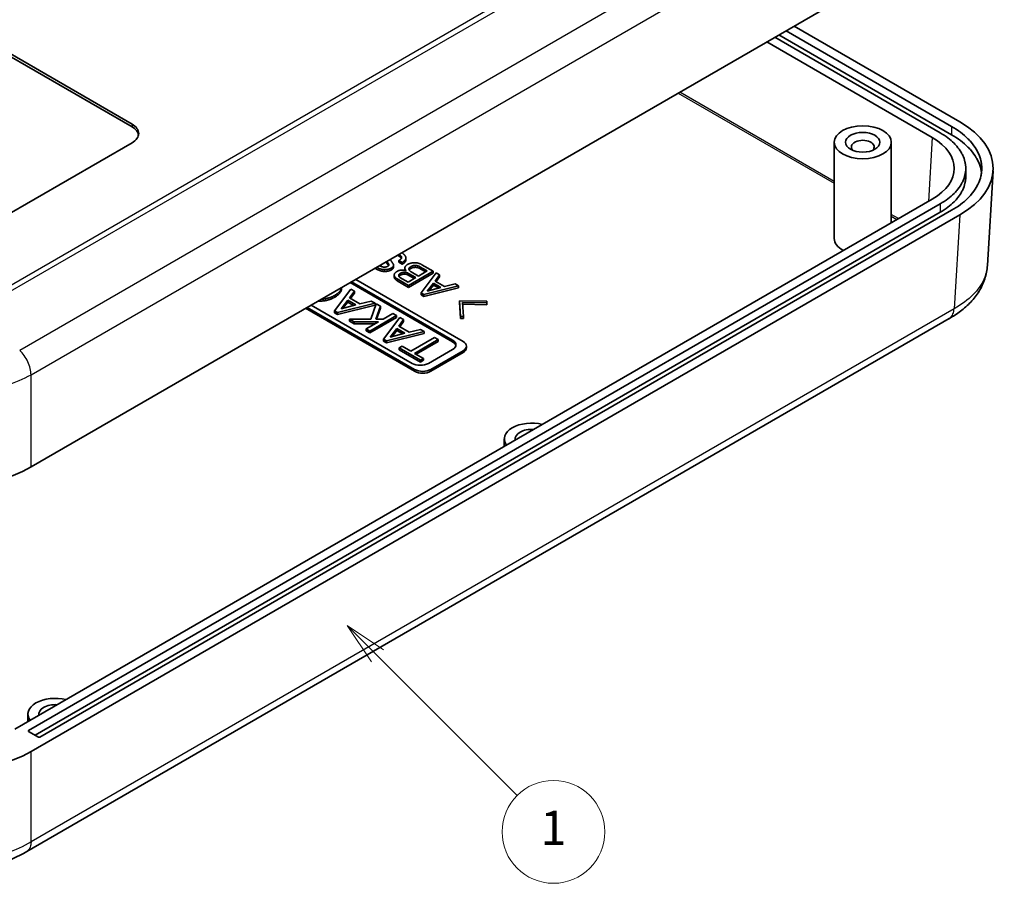
# Model space of a CAD drawing. Units: millimetres. Extents: x 0 to 2992, y 0 to 562.
# Drawn here: x 386 to 472, y 122 to 198 of the extents above; entities that cross this region are included whole.
import ezdxf

# ---------------------------------------------------------------- set-up
doc = ezdxf.new("R2010")
doc.units = ezdxf.units.MM
doc.header["$LTSCALE"] = 1.5
doc.layers.add('Symbol (TK)', color=100, linetype='Continuous', lineweight=18, true_color=0x00ff3f)
doc.layers.add('Visible (ISO)', color=7, linetype='Continuous', lineweight=35)
doc.layers.add('Visible Narrow (ISO)', color=7, linetype='Continuous', lineweight=25)
doc.styles.add('Note Text (TK2)', font='MS PGothic.ttf')

# ---------------------------------------------------------------- blocks, each defined once
blk = doc.blocks.new('バルーン1')
at = {"layer": 'Symbol (TK)', "color": 100, "true_color": 0x00ff40}
for p, q in [((292.858, 102.916), (291.09, 104.684)), ((293.212, 103.27), (291.09, 104.684)), ((291.09, 104.684), (292.504, 102.563)), ((292.858, 102.916), (301.017, 94.757))]:
    blk.add_line(p, q, dxfattribs=at)
at = {"layer": 'Symbol (TK)'}
blk.add_circle((303.13, 92.644), 3, dxfattribs=at)
at = {"layer": 'Symbol (TK)', "color": 7, "insert": (303.13, 92.62), "char_height": 2, "attachment_point": 5, "style": 'Note Text (TK2)'}
blk.add_mtext('1', dxfattribs=at)

msp = doc.modelspace()

# ---------------------------------------------------------------- linework, layer by layer
at = {"layer": 'Visible (ISO)'}
for p, q in [((468.5202, 205.853), (387.1943, 158.8995)), ((468.5202, 189.1098), (454.0202, 197.4814)), ((467.8131, 187.9667), (452.6767, 196.7057)), ((453.3131, 197.0732), (467.8131, 188.7016)), ((451.6146, 196.0925), (466.1116, 187.7226)), ((466.8202, 188.1317), (452.3231, 196.5016)), ((396.0374, 188.6633), (384.7283, 195.1926)), ((384.8112, 195.3897), (396.0374, 188.9082)), ((396.0374, 187.2752), (384.7237, 180.7432)), ((457.5306, 178.9061), (457.5306, 187.316)), ((462.5306, 180.2695), (462.5306, 187.316)), ((469.0463, 185.0298), (469.0463, 184.295)), ((471.4423, 184.8286), (470.9412, 176.5429)), ((466.1116, 182.337), (385.7822, 135.9588)), ((386.9865, 135.8359), (466.8202, 181.928)), ((466.8202, 181.1931), (387.5522, 135.4277)), ((467.8131, 181.3581), (387.9764, 135.2644)), ((387.1943, 133.9963), (468.5202, 180.9498)), ((418.4327, 176.6186), (418.4327, 176.7819)), ((419.7065, 176.8038), (419.4164, 176.9712)), ((419.4164, 176.8079), (419.4164, 176.9712)), ((419.7065, 176.6405), (419.4164, 176.8079)), ((419.7065, 176.6405), (419.7065, 176.8038)), ((420.0218, 177.0118), (420.0218, 177.1751)), ((418.9372, 176.3856), (418.9372, 176.5489)), ((419.9335, 176.1453), (419.9335, 176.3086)), ((422.4181, 176.0246), (420.2614, 174.7795)), ((421.1191, 175.6096), (420.4758, 175.9809)), ((421.8884, 176.0538), (421.1191, 175.6096)), ((421.2452, 176.4251), (421.8884, 176.0538)), ((421.747, 175.9721), (421.2452, 176.2618)), ((421.4218, 176.5999), (422.4181, 176.0246)), ((422.4181, 175.8613), (422.4181, 176.0246)), ((415.2708, 175.1094), (424.1096, 170.0063)), ((415.6243, 175.3135), (425.0288, 169.8838)), ((419.0002, 175.5337), (419.0002, 175.697)), ((420.2614, 174.7795), (419.2525, 175.362)), ((420.2614, 174.6162), (419.2525, 175.1987)), ((420.211, 175.0853), (419.5047, 175.4931)), ((420.1984, 175.8644), (420.8794, 175.4712)), ((420.738, 175.3896), (420.1984, 175.7011)), ((420.8794, 175.4712), (420.211, 175.0853)), ((422.4181, 175.8613), (420.2614, 174.6162)), ((421.3461, 174.1241), (422.6704, 175.879)), ((422.973, 175.7042), (422.5821, 175.1727)), ((422.5821, 175.1727), (423.4145, 174.6921)), ((422.973, 175.5409), (422.6664, 175.124)), ((422.6704, 175.879), (422.973, 175.7042)), ((422.973, 175.5409), (422.973, 175.7042)), ((413.7592, 172.5622), (415.192, 174.4609)), ((414.3869, 174.4945), (414.3869, 174.5991)), ((415.5195, 174.2718), (415.0965, 173.6967)), ((424.1096, 169.843), (415.1293, 175.0278)), ((415.192, 174.4609), (415.5195, 174.2718)), ((415.5195, 174.1085), (415.5195, 174.2718)), ((420.2614, 174.6162), (420.2614, 174.7795)), ((424.6378, 174.7431), (421.5983, 173.9785)), ((424.6378, 174.5798), (421.5983, 173.8152)), ((421.8884, 174.2916), (422.4307, 174.9834)), ((423.0866, 174.6047), (421.8884, 174.2916)), ((422.4307, 174.8201), (422.0494, 174.3337)), ((422.4307, 174.8201), (422.4307, 174.9834)), ((422.4307, 174.9834), (423.0866, 174.6047)), ((422.8918, 174.5538), (422.4307, 174.8201)), ((423.4145, 174.6921), (424.3352, 174.9178)), ((424.3352, 174.9178), (424.6378, 174.7431)), ((424.6378, 174.5798), (424.6378, 174.7431)), ((414.3459, 172.7434), (414.9327, 173.4918)), ((414.9327, 173.3285), (414.5069, 172.7854)), ((414.9327, 173.3285), (414.9327, 173.4918)), ((414.9327, 173.4918), (415.6423, 173.0821)), ((415.4476, 173.0313), (414.9327, 173.3285)), ((415.0965, 173.6967), (415.9971, 173.1767)), ((415.5195, 174.1085), (415.1808, 173.648)), ((415.9971, 173.1767), (416.9932, 173.4209)), ((416.9932, 173.4209), (417.3207, 173.2318)), ((421.5983, 173.9785), (421.3461, 174.1241)), ((421.3461, 173.9608), (421.3461, 174.1241)), ((421.5983, 173.8152), (421.3461, 173.9608)), ((421.5983, 173.8152), (421.5983, 173.9785)), ((424.8018, 172.0561), (424.7135, 173.4469)), ((424.7135, 173.2836), (424.7135, 173.4469)), ((424.7135, 173.4469), (427.1224, 173.396)), ((427.1224, 173.396), (427.1224, 173.2503)), ((420.7862, 167.271), (411.2402, 172.7824)), ((420.7862, 167.4343), (411.3817, 172.864)), ((420.5741, 167.9651), (411.7352, 173.0682)), ((414.0321, 172.4046), (413.7592, 172.5622)), ((413.7592, 172.3989), (413.7592, 172.5622)), ((417.3207, 173.2318), (414.0321, 172.4046)), ((417.3207, 173.0685), (414.0321, 172.2413)), ((415.6423, 173.0821), (414.3459, 172.7434)), ((416.9523, 171.8216), (417.4163, 173.1767)), ((417.3207, 173.0685), (417.3207, 173.2318)), ((417.7847, 172.964), (417.389, 171.8216)), ((417.4163, 173.1767), (417.7847, 172.964)), ((417.7847, 172.8007), (417.4455, 171.8216)), ((417.7847, 172.8007), (417.7847, 172.964)), ((424.8018, 171.8928), (424.7135, 173.2836)), ((427.1224, 173.2503), (424.9658, 173.3013)), ((424.9658, 173.3013), (425.054, 172.0561)), ((427.1224, 173.087), (424.9774, 173.1377)), ((427.1224, 173.087), (427.1224, 173.2503)), ((467.5894, 171.8781), (386.817, 125.2441)), ((414.0321, 172.2413), (413.7592, 172.3989)), ((414.0321, 172.2413), (414.0321, 172.4046)), ((415.4922, 171.5931), (415.0965, 171.8216)), ((415.0965, 171.6583), (415.0965, 171.8216)), ((415.0965, 171.8216), (416.9523, 171.8216)), ((415.4922, 171.4298), (415.0965, 171.6583)), ((417.621, 171.5931), (415.4922, 171.5931)), ((415.4922, 171.4298), (415.4922, 171.5931)), ((416.5566, 170.9786), (417.621, 171.5931)), ((419.2039, 172.1446), (416.8704, 170.7974)), ((419.2039, 171.9813), (416.8704, 170.6341)), ((417.389, 171.8216), (418.0167, 171.8216)), ((418.0167, 171.8216), (418.89, 172.3258)), ((418.0576, 170.0804), (419.4904, 171.9791)), ((418.89, 172.3258), (419.2039, 172.1446)), ((419.2039, 171.9813), (419.2039, 172.1446)), ((419.8179, 171.7901), (419.3949, 171.2149)), ((419.8179, 171.6268), (419.4792, 171.1663)), ((419.4904, 171.9791), (419.8179, 171.7901)), ((419.8179, 171.6268), (419.8179, 171.7901)), ((424.8018, 171.8928), (424.8018, 172.0561)), ((425.054, 172.0561), (424.8018, 172.0561)), ((425.054, 171.8928), (424.8018, 171.8928)), ((425.054, 171.8928), (425.054, 172.0561)), ((417.3381, 171.4298), (415.4922, 171.4298)), ((416.5566, 170.8153), (416.5566, 170.9786)), ((416.8704, 170.7974), (416.5566, 170.9786)), ((416.8704, 170.6341), (416.5566, 170.8153)), ((416.8704, 170.6341), (416.8704, 170.7974)), ((421.6192, 170.7501), (418.3305, 169.9229)), ((418.6444, 170.2616), (419.2312, 171.0101)), ((419.2312, 170.8468), (418.8054, 170.3037)), ((419.2312, 170.8468), (419.2312, 171.0101)), ((419.2312, 171.0101), (419.9408, 170.6004)), ((419.746, 170.5495), (419.2312, 170.8468)), ((419.3949, 171.2149), (420.2956, 170.695)), ((420.2956, 170.695), (421.2917, 170.9392)), ((421.2917, 170.9392), (421.6192, 170.7501)), ((421.6192, 170.5868), (421.6192, 170.7501)), ((418.3305, 169.9229), (418.0576, 170.0804)), ((418.0576, 169.9171), (418.0576, 170.0804)), ((418.3305, 169.7596), (418.0576, 169.9171)), ((421.6192, 170.5868), (418.3305, 169.7596)), ((418.3305, 169.7596), (418.3305, 169.9229)), ((419.9408, 170.6004), (418.6444, 170.2616)), ((420.4593, 169.0247), (422.5335, 170.2222)), ((422.8473, 170.041), (420.7732, 168.8435)), ((422.8473, 169.8777), (420.9146, 168.7619)), ((422.5335, 170.2222), (422.8473, 170.041)), ((422.8473, 169.8777), (422.8473, 170.041)), ((419.4222, 169.3241), (419.6815, 169.4738)), ((419.4222, 169.1608), (419.4222, 169.3241)), ((421.2917, 168.2447), (419.4222, 169.3241)), ((421.2917, 168.0814), (419.4222, 169.1608)), ((419.6815, 169.4738), (420.4593, 169.0247)), ((424.1096, 169.1898), (421.9883, 167.9651)), ((425.0288, 169.0673), (422.2004, 167.4343)), ((425.3217, 169.3123), (425.3217, 169.4756)), ((420.7732, 168.8435), (421.551, 168.3944)), ((421.551, 168.3944), (421.2917, 168.2447)), ((421.2917, 168.0814), (421.2917, 168.2447)), ((421.551, 168.2311), (421.2917, 168.0814)), ((421.551, 168.2311), (421.551, 168.3944)), ((425.0288, 168.904), (422.2004, 167.271)), ((428.6392, 160.7023), (428.6392, 161.3514)), ((386.9199, 136.6157), (386.9199, 137.2648)), ((387.835, 135.2644), (386.9865, 135.7543))]:
    msp.add_line(p, q, dxfattribs=at)
for centre, major_axis, ratio, start_param, end_param in [((394.6232, 188.0917), (2, 0), 0.5773503, 5.4977871, 7.0685835), ((461.4362, 185.0298), (10.0122, 0), 0.5766475, 5.4983961, 7.0679745), ((394.6232, 187.8468), (2, 0), 0.5773503, 0.1062659, 0.7853982), ((460.0306, 186.9078), (-1, 0), 0.5773503, 2.5826028, 6.8421752), ((461.4362, 185.0298), (6.608, 0), 0.5766475, 5.4983961, 7.0679745), ((460.0306, 178.9061), (-2.5, 0), 0.5773503, 0, 0.8245792), ((423.4025, 169.5981), (1, 0), 0.5773503, 5.4977871, 7.0685835), ((424.3217, 169.4756), (1, 0), 0.5773503, 5.4977871, 7.0685835), ((423.4025, 169.4348), (1, 0), 0.5773503, 0.1418971, 0.7853982), ((424.3217, 169.3123), (1, 0), 0.5773503, 5.4977871, 6.2831853), ((421.2812, 168.3733), (-1, 0), 0.5773503, 0.7853982, 2.3561945), ((421.4933, 167.8426), (-1, 0), 0.5773503, 0.7853982, 2.3561945), ((421.4933, 167.6793), (-1, 0), 0.5773503, 0.7853982, 2.3561945), ((431.0392, 161.3514), (-2.4, 0), 0.5773503, 4.3123193, 6.683255), ((431.0392, 161.3514), (-1.45, 0), 0.5773503, 4.5984371, 6.3971372), ((380.1275, 162.9894), (10, 0), 0.5780539, 3.9275998, 5.4971782), ((389.3199, 137.2648), (-2.4, 0), 0.5773503, 4.3123193, 6.683255), ((389.3199, 137.2648), (-1.45, 0), 0.5773503, 4.5984371, 6.3971372), ((387.0572, 135.7951), (-0.1, 0), 0.5773503, 5.4977871, 7.0685835), ((387.9057, 135.3052), (-0.1, 0), 0.5773503, 0.7853982, 2.3561945), ((380.1275, 138.0863), (-10, 0), 0.5780539, 0.7860072, 2.3555855)]:
    msp.add_ellipse(centre, major_axis=major_axis, ratio=ratio, start_param=start_param, end_param=end_param, dxfattribs=at)
for major_axis in [(-2.5, 0), (-1.5, 0)]:
    msp.add_ellipse((460.0306, 187.316), major_axis=major_axis, ratio=0.5773503, dxfattribs=at)
for points, knots in [([(466.8202, 181.928), (467.0547, 182.0633), (467.493, 182.3518), (467.9545, 182.7506), (468.3456, 183.1728), (468.5999, 183.5272), (468.8408, 183.9854), (468.9704, 184.3616), (469.0517, 184.838), (469.0517, 185.2216), (468.9704, 185.6981), (468.8408, 186.0743), (468.5999, 186.5324), (468.3456, 186.8869), (467.9545, 187.3091), (467.493, 187.7079), (467.0547, 187.9963), (466.8202, 188.1317)], [-7.0679745, -7.0679745, -7.0679745, -7.0679745, -6.9371763, -6.8063781, -6.740979, -6.6101808, -6.5447817, -6.4139835, -6.3485844, -6.2177862, -6.1523871, -6.0215889, -5.9561898, -5.8253916, -5.7599925, -5.6291943, -5.4983961, -5.4983961, -5.4983961, -5.4983961]), ([(467.8131, 188.7016), (468.0907, 188.5413), (468.6096, 188.1997), (469.1561, 187.7277), (469.619, 187.2278), (469.9201, 186.8083), (470.2051, 186.266), (470.3586, 185.8207), (470.4548, 185.2568), (470.4548, 184.8028), (470.3586, 184.239), (470.2051, 183.7937), (469.9201, 183.2514), (469.619, 182.8319), (469.1561, 182.332), (468.6096, 181.86), (468.0907, 181.5184), (467.8131, 181.3581)], [-7.0679745, -7.0679745, -7.0679745, -7.0679745, -6.9371763, -6.8063781, -6.740979, -6.6101808, -6.5447817, -6.4139835, -6.3485844, -6.2177862, -6.1523871, -6.0215889, -5.9561898, -5.8253916, -5.7599925, -5.6291943, -5.4983961, -5.4983961, -5.4983961, -5.4983961]), ([(470.4258, 184.6624), (470.4131, 184.7661), (470.3554, 185.095), (470.2051, 185.5312), (469.9201, 186.0734), (469.619, 186.493), (469.1561, 186.9928), (468.6096, 187.4649), (468.0907, 187.8064), (467.8131, 187.9667)], [6.35396451, 6.35396451, 6.35396451, 6.35396451, 6.4139835, 6.5447817, 6.6101808, 6.74097899, 6.80637809, 6.93717629, 7.06797448, 7.06797448, 7.06797448, 7.06797448]), ([(469.0463, 184.295), (469.0463, 184.1993), (469.0355, 184.0079), (468.9704, 183.6268), (468.8408, 183.2505), (468.5999, 182.7924), (468.3456, 182.438), (467.9545, 182.0157), (467.493, 181.617), (467.0547, 181.3285), (466.8202, 181.1931)], [6.28318531, 6.28318531, 6.28318531, 6.28318531, 6.34858441, 6.4139835, 6.5447817, 6.6101808, 6.74097899, 6.80637809, 6.93717629, 7.06797448, 7.06797448, 7.06797448, 7.06797448]), ([(470.9412, 176.5429), (470.9168, 176.141), (470.8394, 175.7404), (470.5894, 174.9749), (470.4173, 174.6103), (470.0029, 173.934), (469.7614, 173.6219), (469.2194, 173.0416), (468.9198, 172.7749), (468.2778, 172.2885), (467.9357, 172.0688), (467.5779, 171.8713)], [0.65247824, 0.65247824, 0.65247824, 0.65247824, 0.77167994, 0.77167994, 0.89088165, 0.89088165, 1.01008335, 1.01008335, 1.12928506, 1.12928506, 1.24848677, 1.24848677, 1.24848677, 1.24848677]), ([(386.8126, 125.2414), (386.0663, 124.7917), (385.226, 124.4272), (383.4556, 123.8839), (382.5224, 123.7024), (380.6071, 123.5199), (379.6422, 123.5201), (377.7271, 123.7033), (376.7941, 123.8851), (375.024, 124.4291), (374.1841, 124.794), (373.4381, 125.2441)], [0.0007848, 0.0007848, 0.0007848, 0.0007848, 0.250421, 0.250421, 0.5000572, 0.5000572, 0.7496933, 0.7496933, 0.9993295, 0.9993295, 1.2489657, 1.2489657, 1.2489657, 1.2489657])]:
    msp.add_open_spline(points, degree=3, knots=knots, dxfattribs=at)
for points in [[(419.6612, 177.6442), (420.0218, 177.4191), (420.0218, 177.1751)], [(418.4327, 176.6186), (418.3595, 176.7258), (418.2788, 176.8461)], [(418.4327, 176.7819), (418.3963, 176.8353), (418.358, 176.8918)], [(418.5336, 176.578), (418.5336, 176.6508), (418.4327, 176.7819)], [(418.6475, 177.059), (418.6596, 177.041), (418.6723, 177.0222)], [(418.6723, 177.0222), (418.7984, 176.8329), (418.8741, 176.7164)], [(419.3534, 177.3832), (419.3159, 177.4048), (419.2787, 177.4234)], [(419.6213, 177.1446), (419.5633, 177.262), (419.3534, 177.3832)], [(419.4164, 176.9712), (419.6434, 177.1023), (419.6434, 177.2188)], [(419.6434, 177.2188), (419.6434, 177.3592), (419.4205, 177.5053)], [(420.0218, 177.1751), (420.0218, 176.9858), (419.7065, 176.8038)], [(420.0218, 177.0118), (420.0218, 176.8225), (419.7065, 176.6405)], [(420.1605, 176.6144), (420.438, 176.7746), (420.8164, 176.7746)], [(420.8164, 176.7746), (421.1191, 176.7746), (421.4218, 176.5999)], [(417.4363, 176.2181), (417.3725, 176.255), (417.3191, 176.292)], [(418.1552, 176.007), (417.8021, 176.007), (417.4363, 176.2181)], [(418.1552, 176.1703), (417.8112, 176.1703), (417.4553, 176.3706)], [(417.7081, 176.5166), (417.9454, 176.3887), (418.13, 176.3887)], [(418.13, 176.3887), (418.3066, 176.3887), (418.4201, 176.4542)], [(418.748, 176.3086), (418.5083, 176.1703), (418.1552, 176.1703)], [(418.748, 176.1453), (418.5083, 176.007), (418.1552, 176.007)], [(418.4201, 176.4542), (418.5336, 176.5198), (418.5336, 176.578)], [(418.502, 176.5145), (418.4771, 176.5609), (418.4327, 176.6186)], [(418.9372, 176.5489), (418.9372, 176.4178), (418.748, 176.3086)], [(418.9372, 176.3856), (418.9372, 176.2545), (418.748, 176.1453)], [(418.8741, 176.7164), (418.9372, 176.6363), (418.9372, 176.5489)], [(419.0002, 175.697), (419.0002, 175.8717), (419.2525, 176.0173)], [(419.2525, 176.0173), (419.4543, 176.1338), (419.7317, 176.1338)], [(419.5299, 175.8426), (419.6939, 175.9372), (419.8957, 175.9372)], [(419.7317, 176.1338), (419.8831, 176.1338), (420.0344, 176.0902)], [(419.8957, 175.9372), (420.0723, 175.9372), (420.1984, 175.8644)], [(419.9335, 176.3086), (419.9335, 176.4834), (420.1605, 176.6144)], [(420.0344, 176.0902), (419.9335, 176.2067), (419.9335, 176.3086)], [(419.9359, 176.114), (419.9335, 176.1298), (419.9335, 176.1453)], [(420.2867, 176.2212), (420.2867, 176.3377), (420.4632, 176.4397)], [(420.4758, 175.9809), (420.2867, 176.0902), (420.2867, 176.2212)], [(420.4632, 176.2764), (420.3475, 176.2095), (420.3076, 176.1364)], [(420.4632, 176.4397), (420.6272, 176.5343), (420.8542, 176.5343)], [(420.8542, 176.371), (420.6272, 176.371), (420.4632, 176.2764)], [(420.8542, 176.5343), (421.056, 176.5343), (421.2452, 176.4251)], [(421.2452, 176.2618), (421.056, 176.371), (420.8542, 176.371)], [(419.2525, 175.362), (419.0002, 175.5076), (419.0002, 175.697)], [(419.2525, 175.1987), (419.0002, 175.3443), (419.0002, 175.5337)], [(419.3912, 175.646), (419.3912, 175.7625), (419.5299, 175.8426)], [(419.5047, 175.4931), (419.3912, 175.5586), (419.3912, 175.646)], [(419.5299, 175.6793), (419.4478, 175.6318), (419.4143, 175.5716)], [(419.8957, 175.7739), (419.6939, 175.7739), (419.5299, 175.6793)], [(420.1984, 175.7011), (420.0723, 175.7739), (419.8957, 175.7739)], [(414.3833, 174.5971), (414.3414, 174.2376), (413.8001, 173.9251)], [(414.3869, 174.4945), (414.3869, 174.1006), (413.8001, 173.7618)], [(412.5174, 173.4152), (412.431, 173.4152), (412.3476, 173.4217)], [(413.8001, 173.7618), (413.1997, 173.4152), (412.5174, 173.4152)], [(413.8001, 173.9251), (413.2462, 173.6054), (412.6227, 173.5806)]]:
    msp.add_open_spline(points, degree=2, dxfattribs=at)
at = {"layer": 'Visible Narrow (ISO)'}
for p, q in [((462.7838, 219.4681), (384.3386, 174.1777)), ((384.6443, 173.8483), (463.1665, 219.1832)), ((466.9843, 215.7326), (386.2017, 169.0927)), ((387.1943, 166.9637), (468.0489, 213.6451)), ((443.8624, 191.6168), (457.5306, 183.7255)), ((457.5306, 183.8859), (444.0013, 191.697)), ((396.0374, 188.9082), (396.0374, 188.6633)), ((467.8131, 188.7016), (467.8131, 187.9667)), ((466.1116, 187.7226), (465.7741, 182.1422)), ((466.8202, 181.928), (466.8202, 181.1931)), ((463.1624, 180.6343), (462.5306, 180.9991)), ((462.5306, 180.8387), (463.0235, 180.5541)), ((468.5202, 180.9498), (468.0242, 172.7495)), ((419.3534, 177.3832), (419.3534, 177.4665)), ((417.4363, 176.2181), (417.4363, 176.3597)), ((418.1552, 176.007), (418.1552, 176.1703)), ((418.748, 176.1453), (418.748, 176.3086)), ((419.8957, 175.7739), (419.8957, 175.9372)), ((420.4632, 176.2764), (420.4632, 176.4397)), ((420.8542, 176.371), (420.8542, 176.5343)), ((421.2452, 176.2618), (421.2452, 176.4251)), ((419.2525, 175.1987), (419.2525, 175.362)), ((419.5299, 175.6793), (419.5299, 175.8426)), ((420.1984, 175.7011), (420.1984, 175.8644)), ((412.5174, 173.4152), (412.5174, 173.5197)), ((413.8001, 173.7618), (413.8001, 173.9251)), ((468.0242, 172.7495), (387.1943, 126.0823)), ((424.1096, 169.843), (424.1096, 170.0063)), ((425.0288, 168.904), (425.0288, 169.0673)), ((420.7862, 167.271), (420.7862, 167.4343)), ((422.2004, 167.271), (422.2004, 167.4343)), ((387.1943, 158.8995), (387.1943, 166.9637)), ((386.9865, 135.8359), (386.9865, 135.7543)), ((387.1943, 126.0818), (387.1943, 133.9963))]:
    msp.add_line(p, q, dxfattribs=at)
for points, knots in [([(470.9411, 176.5429), (470.9338, 176.422), (470.9199, 176.3011), (470.848, 175.8808), (470.7553, 175.5835), (470.4104, 174.831), (470.0991, 174.3912), (469.2418, 173.5236), (468.6747, 173.1063), (468.0242, 172.749)], [0.65247824, 0.65247824, 0.65247824, 0.65247824, 0.70270779, 0.70270779, 0.82763362, 0.82763362, 1.02751495, 1.02751495, 1.2485498, 1.2485498, 1.2485498, 1.2485498]), ([(467.5894, 171.8781), (467.6307, 171.9019), (467.6695, 171.9299), (467.7056, 171.9619), (467.8003, 172.0456), (467.8764, 172.1569), (467.9303, 172.2904), (467.9843, 172.4238), (468.016, 172.5794), (468.0242, 172.7495)], [0.40454691, 0.40454691, 0.40454691, 0.40454691, 0.50000648, 0.50000648, 0.50000648, 0.75000972, 0.75000972, 0.75000972, 1.00001296, 1.00001296, 1.00001296, 1.00001296]), ([(387.1943, 166.9642), (387.193, 167.1408), (387.1682, 167.3301), (387.1209, 167.5227), (387.0737, 167.7153), (387.0042, 167.9113), (386.9157, 168.1009), (386.8272, 168.2906), (386.7198, 168.474), (386.5988, 168.6421), (386.4778, 168.8101), (386.3432, 168.9629), (386.2016, 169.0928)], [0, 0, 0, 0, 0.2500001, 0.2500001, 0.2500001, 0.5000001, 0.5000001, 0.5000001, 0.7500002, 0.7500002, 0.7500002, 1.0000003, 1.0000003, 1.0000003, 1.0000003]), ([(373.0608, 166.9642), (373.7032, 166.6126), (374.4426, 166.3054), (376.1569, 165.7793), (377.1449, 165.5794), (378.82, 165.3967), (379.4769, 165.3616), (380.4529, 165.3616), (380.7797, 165.3703), (381.6275, 165.416), (382.1473, 165.4668), (383.468, 165.6559), (384.2454, 165.8266), (385.7912, 166.2966), (386.5427, 166.6076), (387.1943, 166.9642)], [0.0007085, 0.0007085, 0.0007085, 0.0007085, 0.2186202, 0.2186202, 0.4684719, 0.4684719, 0.6246291, 0.6246291, 0.7027078, 0.7027078, 0.8276336, 0.8276336, 1.0275149, 1.0275149, 1.2485503, 1.2485503, 1.2485503, 1.2485503]), ([(387.1943, 126.0818), (386.5519, 125.6929), (385.8125, 125.3531), (384.0981, 124.7712), (383.1102, 124.5501), (381.4351, 124.3481), (380.7782, 124.3092), (379.8022, 124.3092), (379.4754, 124.3189), (378.6275, 124.3694), (378.1078, 124.4256), (376.7871, 124.6347), (376.0097, 124.8236), (374.4638, 125.3434), (373.7124, 125.6874), (373.0608, 126.0818)], [0.0007085, 0.0007085, 0.0007085, 0.0007085, 0.2186202, 0.2186202, 0.4684719, 0.4684719, 0.6246291, 0.6246291, 0.7027078, 0.7027078, 0.8276336, 0.8276336, 1.0275149, 1.0275149, 1.2485503, 1.2485503, 1.2485503, 1.2485503]), ([(387.1943, 126.0823), (387.1921, 125.9157), (387.1664, 125.7636), (387.1184, 125.6336), (387.0705, 125.5036), (387.0004, 125.3958), (386.9117, 125.3155), (386.8809, 125.2875), (386.8477, 125.2629), (386.8125, 125.2417)], [0, 0, 0, 0, 0.25000324, 0.25000324, 0.25000324, 0.50000648, 0.50000648, 0.50000648, 0.58710586, 0.58710586, 0.58710586, 0.58710586])]:
    msp.add_open_spline(points, degree=3, knots=knots, dxfattribs=at)

# ---------------------------------------------------------------- block references
at = {"layer": 'Symbol (TK)', "xscale": 1.5, "yscale": 1.5, "zscale": 1.5}
msp.add_blockref('バルーン1', (-21.75, -12), dxfattribs=at)

doc.saveas('drawing.dxf')
